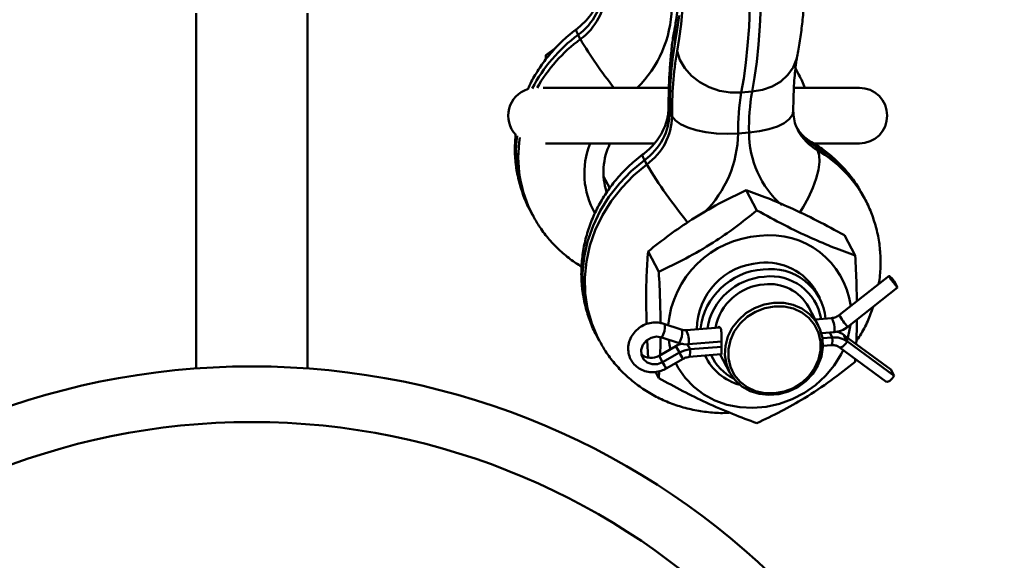
# Model space of a CAD drawing. Units: millimetres. Extents: x -11830 to 9850, y -8060 to 6040.
# Drawn here: x 2758 to 2935, y -7120 to -7023 of the extents above; entities that cross this region are included whole.
import ezdxf

# ---------------------------------------------------------------- set-up
doc = ezdxf.new("R2010")
doc.units = ezdxf.units.MM

msp = doc.modelspace()

# ---------------------------------------------------------------- linework, layer by layer
at = {"color": 7, "linetype": 'Continuous', "lineweight": 50}
for p, q in [((2790.13, -7021.93), (2790.13, -7085.72)), ((2810.13, -7085.72), (2810.13, -7021.93)), ((2859.07, -7026.63), (2858.66, -7025.85)), ((2852.91, -7029.52), (2854.6, -7028.22)), ((2852.87, -7030.25), (2852.91, -7029.52)), ((2852.91, -7029.52), (2853.13, -7029.94)), ((2898.23, -7032.91), (2897.82, -7032.14)), ((2898.11, -7032.68), (2898.23, -7032.91)), ((2874.97, -7035.35), (2852.43, -7035.35)), ((2909.13, -7035.35), (2897.45, -7035.35)), ((2889.89, -7036.04), (2887.94, -7036.2)), ((2875.54, -7040.48), (2875.12, -7039.7)), ((2889.34, -7043.38), (2887.38, -7043.54)), ((2852.83, -7045.35), (2872.35, -7045.35)), ((2901.02, -7045.35), (2909.13, -7045.35)), ((2901.61, -7046.56), (2901.2, -7045.79)), ((2870.99, -7049.11), (2870.58, -7048.34)), ((2863.24, -7051.25), (2864.36, -7053.36)), ((2890.76, -7057.37), (2888.83, -7053.73)), ((2910.15, -7055.4), (2909.74, -7054.62)), ((2910.03, -7055.17), (2910.15, -7055.4)), ((2850.11, -7057.44), (2850.52, -7058.21)), ((2908.38, -7065.45), (2906.45, -7061.81)), ((2873.14, -7068.38), (2871.22, -7064.74)), ((2914.46, -7069.11), (2905.54, -7076.13)), ((2915.99, -7071.22), (2915.37, -7070.06)), ((2902.01, -7073.13), (2901.39, -7071.96)), ((2915.99, -7071.22), (2907.07, -7078.24)), ((2901.76, -7077.98), (2900.01, -7074.68)), ((2877.16, -7078.75), (2874.05, -7077.71)), ((2904.15, -7076.68), (2901.2, -7076.93)), ((2884.1, -7078.35), (2878.04, -7078.85)), ((2904.59, -7079.22), (2902.33, -7079.41)), ((2862.04, -7079.92), (2862.45, -7080.7)), ((2871.07, -7080.68), (2871.22, -7083.83)), ((2876.79, -7081.2), (2873.68, -7080.16)), ((2884.39, -7080.9), (2878.48, -7081.39)), ((2902.53, -7080.31), (2904.28, -7080.16)), ((2906.99, -7080.89), (2906.37, -7079.73)), ((2906.37, -7079.73), (2914.79, -7085.89)), ((2906.99, -7080.89), (2915.4, -7087.06)), ((2873.22, -7083.45), (2876.23, -7081.72)), ((2873.83, -7084.62), (2876.85, -7082.89)), ((2876.85, -7082.89), (2876.23, -7081.72)), ((2878.76, -7082.29), (2884.38, -7081.82)), ((2902.61, -7081.67), (2904.1, -7081.54)), ((2905.48, -7081.9), (2913.89, -7088.06)), ((2873.83, -7084.62), (2873.22, -7083.45)), ((2874.5, -7085.73), (2877.52, -7084)), ((2878.59, -7083.66), (2884.31, -7083.19)), ((2881.44, -7083.43), (2881.69, -7083.9)), ((2884.15, -7083.2), (2885.85, -7086.41)), ((2908.4, -7084.04), (2908.38, -7084.53)), ((2873.14, -7087.46), (2872.56, -7086.35)), ((2873.14, -7087.46), (2873.22, -7086.21)), ((2915.4, -7087.06), (2914.79, -7085.89))]:
    msp.add_line(p, q, dxfattribs=at)
at = {"color": 8, "linetype": 'Continuous', "lineweight": 50}
for p, q in [((2897.67, -7031.91), (2898.11, -7032.68)), ((2904.28, -7080.16), (2903.81, -7079.28)), ((2878.76, -7082.29), (2878.3, -7081.4))]:
    msp.add_line(p, q, dxfattribs=at)
at = {"color": 8, "linetype": 'Continuous', "lineweight": 50, "flags": 128}
for points in [[(2876.43, -7028.75), (2876.83, -7026.47), (2877.16, -7023.92), (2877.43, -7021.11)], [(2889.51, -7020.89), (2889.34, -7024.43), (2889.09, -7027.75), (2888.77, -7030.84), (2888.39, -7033.66), (2887.94, -7036.2)], [(2889.89, -7036.04), (2890.34, -7033.5), (2890.73, -7030.68), (2891.05, -7027.59), (2891.29, -7024.27), (2891.47, -7020.73)], [(2876.79, -7022.39), (2876.47, -7024.88), (2876.08, -7027.1)], [(2876.08, -7027.1), (2875.94, -7025.47), (2876.07, -7024.32)], [(2858.33, -7024.86), (2858.3, -7024.9), (2858.37, -7025.23), (2858.66, -7025.85)], [(2889.89, -7036.04), (2891.77, -7035.72), (2893.51, -7035.1), (2895.04, -7034.19), (2896.31, -7033.04), (2897.27, -7031.69), (2897.87, -7030.19), (2897.98, -7029.74)], [(2874.91, -7038.89), (2874.91, -7038.93), (2875.12, -7039.7)], [(2897.28, -7039.5), (2897.11, -7040.23), (2896.56, -7040.98), (2895.65, -7041.67), (2894.43, -7042.27), (2892.92, -7042.77), (2891.21, -7043.14), (2889.34, -7043.38)], [(2900.57, -7045.11), (2900.69, -7045.19), (2901.2, -7045.79)], [(2870.25, -7047.35), (2870.23, -7047.39), (2870.29, -7047.71), (2870.58, -7048.34)], [(2901.61, -7046.56), (2901.9, -7047.47), (2901.96, -7048.65), (2901.79, -7050.06), (2901.4, -7051.64), (2900.8, -7053.32), (2900.01, -7055.06), (2899.06, -7056.77), (2898.46, -7057.72)], [(2870.58, -7048.34), (2868.22, -7050.31), (2866.09, -7052.51), (2864.21, -7054.9), (2862.63, -7057.45), (2861.35, -7060.13), (2860.39, -7062.91), (2859.76, -7065.74), (2859.48, -7068.6), (2859.55, -7071.43), (2859.96, -7074.21), (2860.72, -7076.9), (2861.8, -7079.47), (2862.04, -7079.92)], [(2862.43, -7080.67), (2862.21, -7080.24), (2861.13, -7077.68), (2860.37, -7074.99), (2859.96, -7072.21), (2859.89, -7069.37), (2860.17, -7066.52), (2860.8, -7063.68), (2861.76, -7060.91), (2863.04, -7058.23), (2864.62, -7055.67), (2866.5, -7053.28), (2868.63, -7051.09), (2870.99, -7049.11)], [(2874.05, -7077.71), (2874.09, -7077.74), (2874.22, -7077.98), (2874.24, -7078.43), (2874.15, -7079.01), (2873.95, -7079.62), (2873.68, -7080.16)], [(2877.16, -7078.75), (2877.2, -7078.78), (2877.34, -7079.02), (2877.35, -7079.48), (2877.26, -7080.05), (2877.06, -7080.66), (2876.79, -7081.2)], [(2904.1, -7081.54), (2904.15, -7081.5), (2904.24, -7081.24), (2904.29, -7080.77), (2904.28, -7080.16)], [(2905.48, -7081.89), (2905.49, -7081.9), (2905.77, -7081.94), (2906.16, -7081.76), (2906.59, -7081.39), (2906.99, -7080.89)], [(2878.59, -7083.66), (2878.64, -7083.63), (2878.73, -7083.37), (2878.77, -7082.89), (2878.76, -7082.29)]]:
    msp.add_lwpolyline(points, dxfattribs=at)
at = {"color": 7, "linetype": 'Continuous', "lineweight": 50, "flags": 128}
for points in [[(2876.43, -7028.75), (2876.95, -7030.35), (2877.83, -7031.85), (2879.03, -7033.21), (2880.51, -7034.36), (2882.21, -7035.26), (2884.06, -7035.89), (2885.99, -7036.2), (2887.94, -7036.2)], [(2875.54, -7040.48), (2876.12, -7041.22), (2877.07, -7041.9), (2878.33, -7042.49), (2879.86, -7042.98), (2881.59, -7043.34), (2883.48, -7043.56), (2885.43, -7043.62), (2887.38, -7043.54)], [(2915.37, -7070.06), (2914.99, -7069.6), (2914.68, -7069.27), (2914.49, -7069.11), (2914.46, -7069.17), (2914.59, -7069.41), (2914.86, -7069.82), (2915.23, -7070.31), (2915.63, -7070.8), (2915.99, -7071.22)], [(2893.8, -7073.93), (2895.58, -7073.95), (2897.28, -7074.31), (2898.84, -7074.99), (2900.19, -7075.97), (2901.28, -7077.2), (2902.06, -7078.64), (2902.51, -7080.22), (2902.6, -7081.88), (2902.33, -7083.56), (2901.71, -7085.18), (2900.77, -7086.67), (2899.54, -7087.99), (2898.08, -7089.07), (2896.44, -7089.86), (2894.7, -7090.34), (2892.91, -7090.49), (2891.17, -7090.3), (2889.53, -7089.78), (2888.07, -7088.94), (2886.84, -7087.83), (2885.9, -7086.49), (2885.28, -7084.98), (2885.01, -7083.35), (2885.1, -7081.67), (2885.55, -7080.01), (2886.33, -7078.45), (2887.42, -7077.03), (2888.77, -7075.83), (2890.33, -7074.89), (2892.03, -7074.25), (2893.8, -7073.93)], [(2893.91, -7074.59), (2892.18, -7074.9), (2890.52, -7075.54), (2889.02, -7076.48), (2887.73, -7077.68), (2886.7, -7079.09), (2886, -7080.64), (2885.63, -7082.26), (2885.63, -7083.89), (2886, -7085.46), (2886.7, -7086.89), (2887.73, -7088.13), (2889.02, -7089.11), (2890.52, -7089.8), (2892.18, -7090.17), (2893.91, -7090.19), (2895.64, -7089.88), (2897.29, -7089.24), (2898.8, -7088.3), (2900.09, -7087.1), (2901.11, -7085.69), (2901.82, -7084.14), (2902.18, -7082.52), (2902.18, -7080.89), (2901.82, -7079.32), (2901.11, -7077.89), (2900.09, -7076.65), (2898.8, -7075.67), (2897.29, -7074.98), (2895.64, -7074.61), (2893.91, -7074.59)], [(2907.04, -7080.22), (2907.39, -7078.81), (2907.54, -7077.87)], [(2873.68, -7080.16), (2872.74, -7080.02), (2871.78, -7080.22), (2870.93, -7080.73), (2870.31, -7081.47), (2869.99, -7082.36), (2870.02, -7083.26), (2870.39, -7084.07), (2871.06, -7084.66), (2871.94, -7084.98), (2872.91, -7084.96), (2873.83, -7084.62)], [(2874.93, -7080.57), (2875.08, -7081.49), (2875.26, -7082.28)], [(2876.18, -7084.77), (2876.63, -7085.61), (2877.88, -7087.43), (2879.41, -7089.03), (2881.2, -7090.38), (2883.2, -7091.46), (2885.37, -7092.23), (2887.66, -7092.69), (2890.04, -7092.82), (2892.43, -7092.62), (2894.81, -7092.1), (2897.1, -7091.26), (2899.27, -7090.12), (2901.27, -7088.71), (2903.06, -7087.06), (2904.59, -7085.21), (2905.84, -7083.18), (2906.21, -7082.43)], [(2913.89, -7088.06), (2913.9, -7088.07), (2914.18, -7088.1), (2914.57, -7087.92), (2915, -7087.55), (2915.4, -7087.06)]]:
    msp.add_lwpolyline(points, dxfattribs=at)
at = {"color": 7, "linetype": 'Continuous', "lineweight": 50}
for radius in [135, 125]:
    msp.add_circle((2800.13, -7220.35), radius, dxfattribs=at)
for centre, radius, start, end in [((2852.25, -7016.97), 10.95, 305.8043, 358.7046), ((2852.66, -7017.75), 10.95, 305.8043, 358.7046), ((2942.81, -7038.52), 67.69, 170.2909, 181.003), ((2938.51, -7039.38), 62.98, 170.2909, 181.003), ((2909.13, -7040.35), 5, 270, 90), ((2851.13, -7040.35), 5, 107.5035, 223.3561), ((2926.79, -7042.85), 39.42, 170.2909, 181.003), ((2928.75, -7042.69), 39.42, 170.2909, 181.003), ((2864.18, -7039.45), 10.95, 305.8043, 358.7046), ((2864.59, -7040.23), 10.95, 305.8043, 358.7046), ((2875.15, -7050.47), 11.92, 154.5292, 197.5441), ((2893.11, -7076.41), 14.6, 7.4544, 97.3964), ((2892.35, -7079.49), 17.58, 93.6275, 175.0571), ((2891.97, -7078.75), 11.98, 93.5262, 179.7097), ((2892.4, -7077.07), 10.35, 29.595, 96.4525), ((2892.68, -7080.05), 12.13, 93.8965, 173.2908), ((2893.19, -7077.81), 9.94, 5.9809, 97.71), ((2892.86, -7080.38), 11.15, 94.1165, 170.479), ((2892.72, -7080.15), 9.54, 93.9899, 169.4991), ((2893.24, -7078.31), 9.13, 9.2919, 97.4522), ((2892.99, -7078.64), 8.06, 29.4043, 96.6432), ((2904.19, -7074.58), 4.66, 274.948, 308.2555), ((2904.14, -7082.8), 3.8, 53.9466, 74.8485), ((2878.56, -7085.78), 4.67, 103.5958, 119.8385), ((2878.11, -7077.2), 4.21, 251.7419, 274.9875), ((2904.66, -7084.16), 4.02, 54.5336, 95.486), ((2879.16, -7086.9), 4.63, 94.8994, 119.8975), ((2871.8, -7081.18), 2.67, 227.5107, 301.8811), ((2890.28, -7079.27), 9.76, 205.2448, 254.7993), ((2890.46, -7079.73), 8.7, 204.5009, 243.4271)]:
    msp.add_arc(centre, radius, start, end, dxfattribs=at)
at = {"color": 8, "linetype": 'Continuous', "lineweight": 50}
for centre, radius, start, end in [((2854.87, -7020.66), 20.58, 314.4624, 358.8887), ((2875.62, -7048.68), 28.44, 126.6056, 152.2839), ((2876.22, -7049.63), 28.7, 126.7016, 150.2125), ((2932.11, -6982.67), 85.24, 211.0414, 218.167), ((2905.75, -7037.89), 9.12, 208.2072, 240.0409), ((2870.02, -7046.98), 22.49, 172.3456, 207.7029), ((2866.82, -7043.15), 20.57, 315.0016, 358.9008), ((2906.53, -7043.46), 17.19, 179.738, 228.7594), ((2906.17, -7038.65), 9.14, 207.8828, 240.01), ((2870.47, -7047.74), 22.52, 171.1174, 207.6208), ((2874.34, -7050.72), 14.54, 158.3407, 209.4581), ((2890.01, -7065.16), 22.37, 28.1179, 60.0013), ((2890.45, -7065.92), 22.34, 28.7625, 60.0297), ((2947.82, -7002.73), 89.74, 211.1182, 219.2531), ((2901.17, -7078.5), 3.5, 348.1671, 31.3965), ((2912.17, -7072.93), 7.36, 205.7835, 226.1785), ((2875.01, -7080.68), 3.54, 348.3444, 31.0717), ((2890.48, -7075.49), 15.51, 208.4972, 213.2934), ((2887.48, -7077.21), 15.53, 208.4994, 213.2899)]:
    msp.add_arc(centre, radius, start, end, dxfattribs=at)
at = {"color": 7, "linetype": 'Continuous', "lineweight": 50}
for points, knots in [([(2897.97, -7029.75), (2898.06, -7029.31), (2898.33, -7027.93), (2898.69, -7025.49), (2899.03, -7022.38), (2899.28, -7019.17), (2899.44, -7015.85), (2899.53, -7012.43), (2899.55, -7008.9), (2899.5, -7005.29), (2899.38, -7001.61), (2899.19, -6997.89), (2898.94, -6994.14), (2898.62, -6990.38), (2898.25, -6986.65), (2897.81, -6982.96), (2897.32, -6979.33), (2896.77, -6975.79), (2896.18, -6972.36), (2895.53, -6969.05), (2894.83, -6965.87), (2894.08, -6962.85), (2893.27, -6959.97), (2892.38, -6957.24), (2891.4, -6954.63), (2890.31, -6952.18), (2889.14, -6950.08), (2887.94, -6948.35), (2886.74, -6946.95), (2885.45, -6945.77), (2884.04, -6944.77), (2882.49, -6943.96), (2880.81, -6943.37), (2878.99, -6943.06), (2877.64, -6942.96), (2876.93, -6943.08), (2876.87, -6943.09)], [0, 0, 0, 0, 0.017563, 0.054734, 0.090272, 0.124617, 0.158223, 0.191346, 0.22414, 0.256708, 0.289119, 0.321427, 0.353671, 0.385886, 0.418102, 0.450342, 0.482636, 0.515023, 0.547547, 0.580266, 0.613258, 0.646639, 0.680582, 0.715367, 0.751472, 0.789756, 0.826749, 0.854994, 0.879049, 0.900672, 0.92084, 0.940178, 0.959059, 0.9777, 0.998074, 1, 1, 1, 1]), ([(2870.15, -6962.63), (2870.15, -6962.63), (2870.12, -6962.6), (2870.22, -6962.74), (2870.41, -6963.1), (2870.72, -6963.77), (2871.12, -6964.74), (2871.58, -6966.02), (2872.09, -6967.63), (2872.62, -6969.54), (2873.17, -6971.73), (2873.71, -6974.17), (2874.24, -6976.84), (2874.75, -6979.71), (2875.22, -6982.73), (2875.65, -6985.88), (2876.04, -6989.13), (2876.37, -6992.43), (2876.65, -6995.77), (2876.88, -6999.09), (2877.04, -7002.37), (2877.14, -7005.58), (2877.18, -7008.68), (2877.16, -7011.64), (2877.08, -7014.42), (2876.95, -7017), (2876.77, -7019.33), (2876.54, -7021.39), (2876.3, -7023.06), (2876.14, -7023.93), (2876.07, -7024.31)], [0, 0, 0, 0, 0.001235, 0.025462, 0.051831, 0.080568, 0.111659, 0.144896, 0.17996, 0.216498, 0.254183, 0.292739, 0.331947, 0.371639, 0.411687, 0.451991, 0.492475, 0.533077, 0.573744, 0.614428, 0.655069, 0.695619, 0.736022, 0.776215, 0.816117, 0.855623, 0.894599, 0.932861, 0.970171, 1, 1, 1, 1]), ([(2862.99, -7016.4), (2862.98, -7016.59), (2862.97, -7017.27), (2862.77, -7018.49), (2862.25, -7020.04), (2861.47, -7021.54), (2860.44, -7022.94), (2859.36, -7024.05), (2858.61, -7024.64), (2858.33, -7024.86)], [0, 0, 0, 0, 0.067635, 0.245695, 0.417266, 0.582932, 0.744843, 0.904448, 1, 1, 1, 1]), ([(2876.07, -7024.31), (2875.99, -7024.71), (2875.76, -7025.9), (2875.46, -7028.04), (2875.19, -7030.78), (2875.01, -7033.68), (2874.92, -7036.39), (2874.91, -7038.15), (2874.91, -7038.89)], [0, 0, 0, 0, 0.0980479, 0.2902498, 0.4913801, 0.6825243, 0.8678864, 1, 1, 1, 1]), ([(2858.33, -7024.86), (2857.84, -7025.25), (2856.58, -7026.23), (2854.71, -7028.02), (2852.79, -7030.25), (2851.16, -7032.67), (2850.11, -7034.49), (2849.7, -7035.52), (2849.65, -7035.65)], [0, 0, 0, 0, 0.132064, 0.341375, 0.550805, 0.760053, 0.968953, 1, 1, 1, 1]), ([(2897.28, -7039.5), (2897.28, -7039.08), (2897.29, -7037.87), (2897.34, -7036.01), (2897.45, -7034.01), (2897.6, -7032.27), (2897.77, -7030.9), (2897.9, -7030.12), (2897.96, -7029.8), (2897.97, -7029.75)], [0, 0, 0, 0, 0.100219, 0.287245, 0.471452, 0.651298, 0.825151, 0.97295, 1, 1, 1, 1]), ([(2899.34, -7035.35), (2899.03, -7034.56), (2898.67, -7033.64), (2898.15, -7032.79), (2898.08, -7032.67)], [0, 0, 0, 0, 0.856059, 1, 1, 1, 1]), ([(2874.91, -7038.89), (2874.91, -7039.08), (2874.89, -7039.75), (2874.7, -7040.97), (2874.18, -7042.52), (2873.39, -7044.02), (2872.36, -7045.42), (2871.29, -7046.53), (2870.53, -7047.13), (2870.25, -7047.35)], [0, 0, 0, 0, 0.067635, 0.245695, 0.417266, 0.582932, 0.744843, 0.904448, 1, 1, 1, 1]), ([(2898.14, -7042.91), (2898.03, -7042.73), (2897.68, -7042.11), (2897.37, -7040.98), (2897.31, -7039.97), (2897.28, -7039.5)], [0, 0, 0, 0, 0.1876469, 0.6204653, 1, 1, 1, 1]), ([(2900.57, -7045.11), (2900.41, -7045.01), (2899.82, -7044.65), (2898.95, -7043.91), (2898.17, -7043.03), (2897.86, -7042.4), (2897.74, -7042.18)], [0, 0, 0, 0, 0.126875, 0.461996, 0.808686, 1, 1, 1, 1]), ([(2847.47, -7043.63), (2847.4, -7044.52), (2847.26, -7046.34), (2847.45, -7049.09), (2847.93, -7051.83), (2848.75, -7054.46), (2849.48, -7056.32), (2850.02, -7057.23), (2850.09, -7057.36)], [0, 0, 0, 0, 0.186954, 0.383776, 0.579662, 0.774698, 0.969031, 1, 1, 1, 1]), ([(2909.68, -7054.53), (2909.27, -7053.81), (2908.41, -7052.29), (2906.77, -7050.2), (2904.87, -7048.22), (2902.8, -7046.5), (2901.29, -7045.56), (2900.57, -7045.11)], [0, 0, 0, 0, 0.187718, 0.394346, 0.600893, 0.807622, 1, 1, 1, 1]), ([(2870.25, -7047.35), (2869.76, -7047.73), (2868.5, -7048.72), (2866.63, -7050.51), (2864.72, -7052.74), (2863.07, -7055.15), (2861.69, -7057.71), (2860.6, -7060.39), (2859.81, -7063.15), (2859.35, -7065.96), (2859.2, -7068.78), (2859.37, -7071.57), (2859.86, -7074.31), (2860.68, -7076.95), (2861.41, -7078.8), (2861.95, -7079.72), (2862.02, -7079.84)], [0, 0, 0, 0, 0.049946, 0.129106, 0.208311, 0.287447, 0.366452, 0.445259, 0.523803, 0.602029, 0.679896, 0.757387, 0.834509, 0.911296, 0.987807, 1, 1, 1, 1]), ([(2888.83, -7053.73), (2887.21, -7054.51), (2883.92, -7056.08), (2879.27, -7058.81), (2875, -7061.74), (2872.48, -7063.73), (2871.22, -7064.74)], [0, 0, 0, 0, 0.26461, 0.534957, 0.765348, 1, 1, 1, 1]), ([(2906.45, -7061.81), (2904.82, -7060.93), (2901.54, -7059.15), (2896.89, -7056.91), (2892.61, -7055.1), (2890.1, -7054.19), (2888.83, -7053.73)], [0, 0, 0, 0, 0.26461, 0.534957, 0.765348, 1, 1, 1, 1]), ([(2912.59, -7070.58), (2912.68, -7070.05), (2912.92, -7068.58), (2912.98, -7066.16), (2912.77, -7063.37), (2912.24, -7060.64), (2911.38, -7058.02), (2910.63, -7056.18), (2910.08, -7055.28), (2910, -7055.16)], [0, 0, 0, 0, 0.10162, 0.277526, 0.45258, 0.626808, 0.800295, 0.973177, 1, 1, 1, 1]), ([(2850.53, -7058.18), (2850.89, -7058.83), (2851.69, -7060.29), (2853.25, -7062.35), (2855.13, -7064.35), (2857.15, -7066.09), (2858.62, -7067.03), (2859.32, -7067.48)], [0, 0, 0, 0, 0.17422, 0.38581, 0.59728, 0.8089, 1, 1, 1, 1]), ([(2873.14, -7068.38), (2874.77, -7067.6), (2878.05, -7066.04), (2882.7, -7063.31), (2886.98, -7060.38), (2889.49, -7058.38), (2890.76, -7057.37)], [0, 0, 0, 0, 0.26461, 0.534957, 0.765348, 1, 1, 1, 1]), ([(2890.76, -7057.37), (2892.38, -7058.25), (2895.67, -7060.03), (2900.32, -7062.27), (2904.59, -7064.08), (2907.11, -7064.99), (2908.38, -7065.45)], [0, 0, 0, 0, 0.26461, 0.534957, 0.765348, 1, 1, 1, 1]), ([(2871.22, -7064.74), (2871.13, -7066.14), (2870.94, -7068.97), (2870.85, -7073.36), (2870.93, -7076.42), (2870.96, -7077.75)], [0, 0, 0, 0, 0.35651, 0.719793, 1, 1, 1, 1]), ([(2908.38, -7065.45), (2908.47, -7067.2), (2908.63, -7070.01), (2908.66, -7072.67), (2908.67, -7073.67)], [0, 0, 0, 0, 0.623908, 1, 1, 1, 1]), ([(2873.46, -7077.57), (2873.44, -7076.23), (2873.41, -7073.25), (2873.24, -7070.11), (2873.14, -7068.38)], [0, 0, 0, 0, 0.447802, 1, 1, 1, 1]), ([(2908.58, -7080.85), (2908.82, -7080.5), (2909.61, -7079.35), (2910.66, -7077.28), (2911.31, -7075.52), (2911.62, -7074.66)], [0, 0, 0, 0, 0.181269, 0.60036, 1, 1, 1, 1]), ([(2874.05, -7077.71), (2873.81, -7077.64), (2873.19, -7077.47), (2872.13, -7077.45), (2870.94, -7077.7), (2869.83, -7078.24), (2868.88, -7079.04), (2868.15, -7080.05), (2867.72, -7081.19), (2867.61, -7082.39), (2867.82, -7083.54), (2868.35, -7084.58), (2869.13, -7085.43), (2870.11, -7086.04), (2871.23, -7086.38), (2872.43, -7086.42), (2873.55, -7086.21), (2874.2, -7085.88), (2874.5, -7085.73)], [0, 0, 0, 0, 0.0408286, 0.1050978, 0.1699113, 0.2353686, 0.3013259, 0.367546, 0.4337255, 0.4994622, 0.5644002, 0.6284544, 0.6918947, 0.7550886, 0.8185492, 0.8826238, 0.9474157, 1, 1, 1, 1]), ([(2905.54, -7076.13), (2905.45, -7076.2), (2905.14, -7076.42), (2904.65, -7076.61), (2904.28, -7076.66), (2904.15, -7076.68)], [0, 0, 0, 0, 0.234135, 0.742171, 1, 1, 1, 1]), ([(2908.68, -7076.97), (2908.67, -7078.11), (2908.66, -7079.64), (2908.58, -7080.98), (2908.56, -7081.33)], [0, 0, 0, 0, 0.744545, 1, 1, 1, 1]), ([(2878.04, -7078.85), (2877.93, -7078.86), (2877.61, -7078.87), (2877.34, -7078.8), (2877.16, -7078.75)], [0, 0, 0, 0, 0.359697, 1, 1, 1, 1]), ([(2883.79, -7078.37), (2883.8, -7078.36), (2883.89, -7078.23), (2884.08, -7078.28), (2884.27, -7078.53), (2884.38, -7079.05), (2884.41, -7079.75), (2884.4, -7080.58), (2884.38, -7081.43), (2884.38, -7082.2), (2884.4, -7082.8), (2884.41, -7083.19), (2884.38, -7083.23), (2884.36, -7083.25)], [0, 0, 0, 0, 0.0171, 0.118794, 0.217986, 0.314182, 0.41157, 0.512409, 0.613719, 0.711866, 0.808188, 0.906537, 1, 1, 1, 1]), ([(2862.46, -7080.66), (2862.82, -7081.32), (2863.62, -7082.78), (2865.18, -7084.84), (2867.05, -7086.84), (2869.15, -7088.62), (2871.45, -7090.16), (2873.91, -7091.45), (2876.53, -7092.46), (2879.25, -7093.19), (2882.07, -7093.61), (2884.29, -7093.77), (2885.55, -7093.69), (2885.86, -7093.66)], [0, 0, 0, 0, 0.080574, 0.178431, 0.276233, 0.374104, 0.47216, 0.570498, 0.669193, 0.768292, 0.867813, 0.96775, 1, 1, 1, 1]), ([(2873.38, -7083.36), (2873.38, -7083.3), (2873.44, -7082.31), (2873.44, -7081.18), (2873.44, -7080.13)], [0, 0, 0, 0, 0.061719, 1, 1, 1, 1]), ([(2904.1, -7081.54), (2904.21, -7081.54), (2904.57, -7081.52), (2905.07, -7081.64), (2905.36, -7081.82), (2905.48, -7081.9)], [0, 0, 0, 0, 0.2111303, 0.68211, 1, 1, 1, 1]), ([(2877.52, -7084), (2877.62, -7083.94), (2877.96, -7083.77), (2878.33, -7083.71), (2878.59, -7083.66)], [0, 0, 0, 0, 0.313609, 1, 1, 1, 1]), ([(2908.38, -7084.53), (2906.94, -7085.67), (2904.04, -7087.96), (2899.54, -7090.96), (2895.05, -7093.5), (2892.2, -7094.85), (2890.76, -7095.54)], [0, 0, 0, 0, 0.26461, 0.534957, 0.765348, 1, 1, 1, 1]), ([(2890.76, -7095.54), (2889.33, -7095.02), (2886.43, -7093.96), (2881.92, -7092), (2877.44, -7089.8), (2874.58, -7088.25), (2873.14, -7087.46)], [0, 0, 0, 0, 0.2646095, 0.5349573, 0.765348, 1, 1, 1, 1])]:
    msp.add_open_spline(points, degree=3, knots=knots, dxfattribs=at)

doc.saveas('drawing.dxf')
